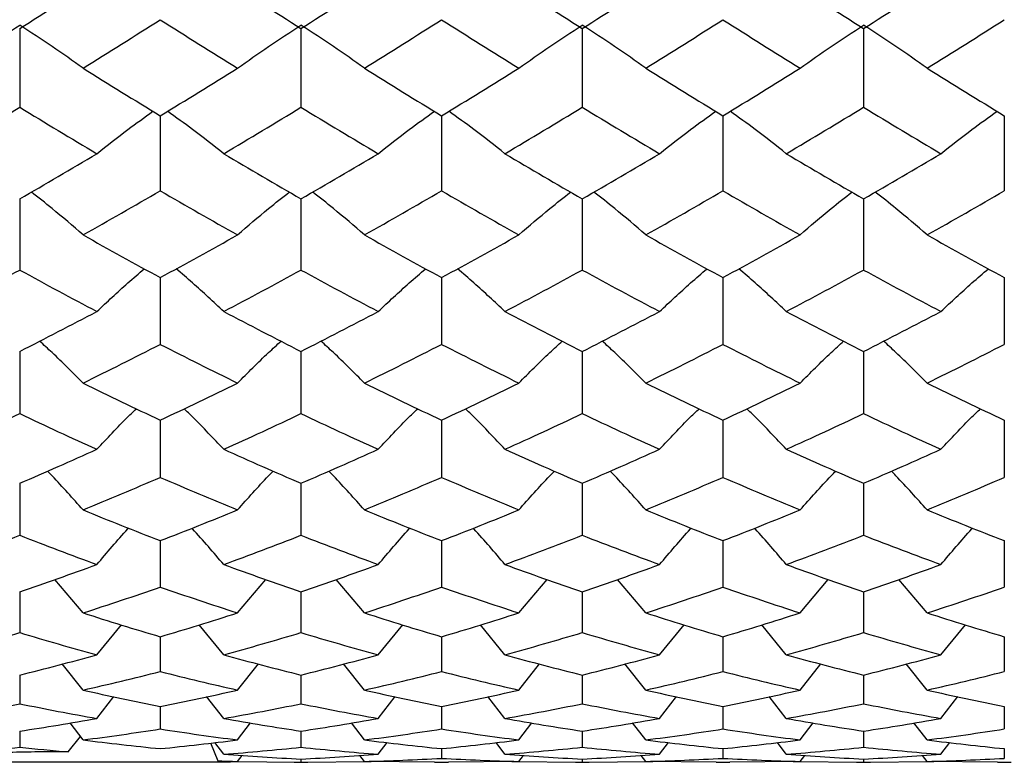
# Paper-space layout '_Right' of a CAD drawing. Units: inches. Extents: x -2.1 to 3.9, y -5.4 to 5.4.
# Drawn here: x -1 to -0.5, y -0.8 to -0.4 of the extents above; entities that cross this region are included whole.
import ezdxf

# ---------------------------------------------------------------- set-up
doc = ezdxf.new("R2010")
doc.units = ezdxf.units.IN
doc.header["$MEASUREMENT"] = 0

psp = doc.layouts.new('_Right')

# ---------------------------------------------------------------- linework, layer by layer
at = {"color": 7, "linetype": 'Continuous', "lineweight": 25}
for p, q in [((-1.04327, -0.41585), (-1.04327, -0.45996)), ((-0.8858, -0.41585), (-0.8858, -0.45996)), ((-0.72834, -0.41585), (-0.72834, -0.45996)), ((-0.57088, -0.41585), (-0.57088, -0.45996)), ((-0.9646, -0.46468), (-0.9646, -0.50677)), ((-0.80711, -0.46468), (-0.80711, -0.50677)), ((-0.64961, -0.46468), (-0.64961, -0.50677)), ((-0.4921, -0.46468), (-0.4921, -0.50677)), ((-1.04327, -0.51125), (-1.04327, -0.5511)), ((-0.8858, -0.51125), (-0.8858, -0.5511)), ((-0.72834, -0.51125), (-0.72834, -0.5511)), ((-0.57088, -0.51125), (-0.57088, -0.5511)), ((-0.9646, -0.55533), (-0.9646, -0.59275)), ((-0.80711, -0.55533), (-0.80711, -0.59275)), ((-0.64961, -0.55533), (-0.64961, -0.59275)), ((-0.4921, -0.55533), (-0.4921, -0.59275)), ((-1.04327, -0.5967), (-1.04327, -0.63151)), ((-0.8858, -0.5967), (-0.8858, -0.63151)), ((-0.72834, -0.5967), (-0.72834, -0.63151)), ((-0.57088, -0.5967), (-0.57088, -0.63151)), ((-0.9646, -0.63517), (-0.9646, -0.6672)), ((-0.80711, -0.63517), (-0.80711, -0.6672)), ((-0.64961, -0.63517), (-0.64961, -0.6672)), ((-0.4921, -0.63517), (-0.4921, -0.6672)), ((-1.04327, -0.67054), (-1.04327, -0.69963)), ((-0.8858, -0.67054), (-0.8858, -0.69963)), ((-0.72834, -0.67054), (-0.72834, -0.69963)), ((-0.57088, -0.67054), (-0.57088, -0.69963)), ((-0.9646, -0.70265), (-0.9646, -0.72866)), ((-0.80711, -0.70265), (-0.80711, -0.72866)), ((-0.64961, -0.70265), (-0.64961, -0.72866)), ((-0.4921, -0.70265), (-0.4921, -0.72866)), ((-1.00781, -0.7431), (-1.02356, -0.72434)), ((-0.92132, -0.7431), (-0.90554, -0.72434)), ((-0.85031, -0.7431), (-0.86607, -0.72434)), ((-0.76386, -0.7431), (-0.74808, -0.72434)), ((-0.69282, -0.7431), (-0.7086, -0.72434)), ((-0.60639, -0.7431), (-0.59061, -0.72434)), ((-0.53535, -0.7431), (-0.55113, -0.72434)), ((-1.04327, -0.73133), (-1.04327, -0.75413)), ((-0.8858, -0.73133), (-0.8858, -0.75413)), ((-0.72834, -0.73133), (-0.72834, -0.75413)), ((-0.57088, -0.73133), (-0.57088, -0.75413)), ((-1.00006, -0.76657), (-0.98636, -0.74973)), ((-0.92909, -0.76657), (-0.94282, -0.74973)), ((-0.84255, -0.76657), (-0.82885, -0.74973)), ((-0.77163, -0.76657), (-0.78535, -0.74973)), ((-0.68506, -0.76657), (-0.67135, -0.74973)), ((-0.61415, -0.76657), (-0.62787, -0.74973)), ((-0.52759, -0.76657), (-0.51386, -0.74973)), ((-0.9646, -0.75645), (-0.9646, -0.77593)), ((-0.80711, -0.75645), (-0.80711, -0.77593)), ((-0.64961, -0.75645), (-0.64961, -0.77593)), ((-0.4921, -0.75645), (-0.4921, -0.77593)), ((-1.00781, -0.78631), (-1.01944, -0.77164)), ((-0.85031, -0.78631), (-0.86195, -0.77164)), ((-0.69282, -0.78631), (-0.70448, -0.77164)), ((-0.60639, -0.78631), (-0.59474, -0.77164)), ((-0.92132, -0.78631), (-0.90966, -0.77165)), ((-0.76386, -0.78631), (-0.7522, -0.77164)), ((-0.53535, -0.78631), (-0.54701, -0.77164)), ((-1.04327, -0.77788), (-1.04327, -0.79396)), ((-0.8858, -0.77788), (-0.8858, -0.79396)), ((-0.72834, -0.77788), (-0.72834, -0.79396)), ((-0.57088, -0.77788), (-0.57088, -0.79396)), ((-1.00006, -0.80221), (-0.99056, -0.78999)), ((-0.92909, -0.80221), (-0.93862, -0.78999)), ((-0.84255, -0.80221), (-0.83305, -0.78999)), ((-0.77163, -0.80221), (-0.78115, -0.78999)), ((-0.68506, -0.80221), (-0.67555, -0.78999)), ((-0.61415, -0.80221), (-0.62366, -0.78999)), ((-0.52759, -0.80221), (-0.51807, -0.78999)), ((-0.9646, -0.79552), (-0.9646, -0.80811)), ((-0.80711, -0.79552), (-0.80711, -0.80811)), ((-0.64961, -0.79552), (-0.64961, -0.80811)), ((-0.4921, -0.79552), (-0.4921, -0.80811)), ((-1.00781, -0.81421), (-1.01511, -0.80468)), ((-0.92132, -0.81421), (-0.914, -0.80468)), ((-0.85031, -0.81421), (-0.85762, -0.80468)), ((-0.76386, -0.81421), (-0.75654, -0.80468)), ((-0.69282, -0.81421), (-0.70014, -0.80468)), ((-0.60639, -0.81421), (-0.59907, -0.80468)), ((-0.53535, -0.81421), (-0.54267, -0.80468)), ((-1.04327, -0.80929), (-1.04327, -0.81832)), ((-0.8858, -0.80929), (-0.8858, -0.81832)), ((-0.72834, -0.80929), (-0.72834, -0.81832)), ((-0.57088, -0.80929), (-0.57088, -0.81832)), ((-1.01612, -0.82093), (-1.00929, -0.81227)), ((-0.92909, -0.82224), (-0.9341, -0.81566)), ((-0.84255, -0.82224), (-0.83756, -0.81566)), ((-0.77163, -0.82224), (-0.77663, -0.81566)), ((-0.68506, -0.82224), (-0.68006, -0.81566)), ((-0.61415, -0.82224), (-0.61915, -0.81566)), ((-0.52759, -0.82224), (-0.52258, -0.81566)), ((-0.93647, -0.81593), (-0.9324, -0.82595)), ((-0.80711, -0.81912), (-0.80711, -0.82455)), ((-0.64961, -0.81912), (-0.64961, -0.82455)), ((-0.4921, -0.81912), (-0.4921, -0.82455)), ((-0.9252, -0.82677), (-0.9252, -0.82636)), ((-0.92389, -0.82633), (-0.8858, -0.82677)), ((-0.92132, -0.82627), (-0.91876, -0.82289)), ((-0.8858, -0.82495), (-0.8858, -0.82677)), ((-0.8858, -0.82677), (-0.84643, -0.82631)), ((-0.85031, -0.82627), (-0.85286, -0.82289)), ((-0.81099, -0.82672), (-0.85031, -0.82627)), ((-0.76386, -0.82627), (-0.80323, -0.82672)), ((-0.76774, -0.82631), (-0.72834, -0.82677)), ((-0.76386, -0.82627), (-0.7613, -0.82289)), ((-0.72834, -0.82495), (-0.72834, -0.82677)), ((-0.72834, -0.82677), (-0.68894, -0.82631)), ((-0.69282, -0.82627), (-0.69538, -0.82289)), ((-0.65348, -0.82672), (-0.69282, -0.82627)), ((-0.60639, -0.82627), (-0.64573, -0.82672)), ((-0.61027, -0.82631), (-0.57088, -0.82677)), ((-0.60639, -0.82627), (-0.60383, -0.82289)), ((-0.57088, -0.82495), (-0.57088, -0.82677)), ((-0.57088, -0.82677), (-0.53147, -0.82631)), ((-0.53535, -0.82627), (-0.53791, -0.82289)), ((-0.49598, -0.82672), (-0.53535, -0.82627)), ((-0.9252, -0.82677), (-1.12595, -0.82677)), ((-0.88968, -0.82677), (-0.88192, -0.82677)), ((-0.81099, -0.82677), (-0.80323, -0.82677)), ((-0.73222, -0.82677), (-0.72445, -0.82677)), ((-0.65348, -0.82677), (-0.64573, -0.82677)), ((-0.57476, -0.82677), (-0.56699, -0.82677)), ((-0.49598, -0.82677), (-0.48822, -0.82677))]:
    psp.add_line(p, q, dxfattribs=at)
for points in [[(-1.04327, -0.41585), (-1.02885, -0.40671), (-1.01445, -0.39747), (-1.00006, -0.38815)], [(-0.92909, -0.38815), (-0.91466, -0.39748), (-0.90022, -0.40671), (-0.8858, -0.41585)], [(-0.8858, -0.41585), (-0.87137, -0.40671), (-0.85695, -0.39747), (-0.84255, -0.38815)], [(-0.77163, -0.38815), (-0.7572, -0.39748), (-0.74277, -0.40671), (-0.72834, -0.41585)], [(-0.72834, -0.41585), (-0.7139, -0.40671), (-0.69947, -0.39747), (-0.68506, -0.38815)], [(-0.61415, -0.38815), (-0.59974, -0.39747), (-0.58531, -0.40671), (-0.57088, -0.41585)], [(-0.57088, -0.41585), (-0.55644, -0.40671), (-0.54201, -0.39748), (-0.52759, -0.38815)], [(-1.00781, -0.43812), (-0.99343, -0.42916), (-0.97903, -0.42009), (-0.9646, -0.41092)], [(-0.9646, -0.41092), (-0.95019, -0.42009), (-0.93576, -0.42916), (-0.92132, -0.43812)], [(-0.85031, -0.43812), (-0.83589, -0.42916), (-0.82152, -0.42009), (-0.80711, -0.41092)], [(-0.80711, -0.41092), (-0.79272, -0.42009), (-0.77829, -0.42916), (-0.76386, -0.43812)], [(-0.69282, -0.43812), (-0.6784, -0.42916), (-0.66398, -0.42008), (-0.64961, -0.41092)], [(-0.64961, -0.41092), (-0.63523, -0.42008), (-0.62082, -0.42916), (-0.60639, -0.43812)], [(-0.53535, -0.43812), (-0.52092, -0.42916), (-0.5065, -0.42009), (-0.4921, -0.41092)], [(-1.07878, -0.43812), (-1.06742, -0.4299), (-1.05559, -0.42186), (-1.04327, -0.41403)], [(-1.00781, -0.43812), (-1.01915, -0.42989), (-1.03096, -0.42186), (-1.04327, -0.41403)], [(-0.92132, -0.43812), (-0.90996, -0.4299), (-0.89812, -0.42186), (-0.8858, -0.41403)], [(-0.85031, -0.43812), (-0.86165, -0.4299), (-0.87348, -0.42186), (-0.8858, -0.41403)], [(-0.76386, -0.43812), (-0.7525, -0.4299), (-0.74066, -0.42186), (-0.72834, -0.41403)], [(-0.69282, -0.43812), (-0.70418, -0.4299), (-0.71601, -0.42186), (-0.72834, -0.41403)], [(-0.60639, -0.43812), (-0.59503, -0.4299), (-0.5832, -0.42186), (-0.57088, -0.41403)], [(-0.53535, -0.43812), (-0.54671, -0.4299), (-0.55855, -0.42186), (-0.57088, -0.41403)], [(-1.00781, -0.43812), (-0.99343, -0.44708), (-0.97903, -0.45594), (-0.9646, -0.46468)], [(-0.9646, -0.46468), (-0.95019, -0.45594), (-0.93576, -0.44709), (-0.92132, -0.43812)], [(-0.85031, -0.43812), (-0.83589, -0.44709), (-0.82152, -0.45594), (-0.80711, -0.46468)], [(-0.80711, -0.46468), (-0.79272, -0.45594), (-0.77829, -0.44709), (-0.76386, -0.43812)], [(-0.69282, -0.43812), (-0.6784, -0.44709), (-0.66398, -0.45595), (-0.64961, -0.46468)], [(-0.64961, -0.46468), (-0.63523, -0.45595), (-0.62082, -0.44709), (-0.60639, -0.43812)], [(-0.53535, -0.43812), (-0.52092, -0.44709), (-0.5065, -0.45594), (-0.4921, -0.46468)], [(-1.08655, -0.48596), (-1.07212, -0.47741), (-1.05769, -0.46874), (-1.04327, -0.45996)], [(-1.04327, -0.45996), (-1.02885, -0.46875), (-1.01445, -0.47742), (-1.00006, -0.48596)], [(-0.92909, -0.48596), (-0.91466, -0.47741), (-0.90022, -0.46874), (-0.8858, -0.45996)], [(-0.8858, -0.45996), (-0.87137, -0.46875), (-0.85695, -0.47742), (-0.84255, -0.48596)], [(-0.77163, -0.48596), (-0.7572, -0.47742), (-0.74277, -0.46875), (-0.72834, -0.45996)], [(-0.72834, -0.45996), (-0.7139, -0.46875), (-0.69947, -0.47742), (-0.68506, -0.48596)], [(-0.61415, -0.48596), (-0.59974, -0.47742), (-0.58531, -0.46875), (-0.57088, -0.45996)], [(-0.57088, -0.45996), (-0.55644, -0.46875), (-0.54201, -0.47742), (-0.52759, -0.48596)], [(-1.04327, -0.51125), (-1.02885, -0.50294), (-1.01445, -0.49451), (-1.00006, -0.48596)], [(-0.92909, -0.48596), (-0.91466, -0.49451), (-0.90022, -0.50295), (-0.8858, -0.51125)], [(-0.8858, -0.51125), (-0.87137, -0.50294), (-0.85695, -0.49451), (-0.84255, -0.48596)], [(-0.77163, -0.48596), (-0.7572, -0.49451), (-0.74277, -0.50294), (-0.72834, -0.51125)], [(-0.72834, -0.51125), (-0.7139, -0.50294), (-0.69947, -0.49451), (-0.68506, -0.48596)], [(-0.61415, -0.48596), (-0.59974, -0.49451), (-0.58531, -0.50294), (-0.57088, -0.51125)], [(-0.57088, -0.51125), (-0.55644, -0.50294), (-0.54201, -0.49451), (-0.52759, -0.48596)], [(-1.00781, -0.53144), (-0.99343, -0.52335), (-0.97903, -0.51512), (-0.9646, -0.50677)], [(-0.9646, -0.50677), (-0.95019, -0.51511), (-0.93576, -0.52334), (-0.92132, -0.53144)], [(-0.85031, -0.53144), (-0.83589, -0.52334), (-0.82152, -0.51512), (-0.80711, -0.50677)], [(-0.80711, -0.50677), (-0.79272, -0.51511), (-0.77829, -0.52334), (-0.76386, -0.53144)], [(-0.69282, -0.53144), (-0.6784, -0.52334), (-0.66398, -0.51511), (-0.64961, -0.50677)], [(-0.64961, -0.50677), (-0.63523, -0.51511), (-0.62082, -0.52334), (-0.60639, -0.53144)], [(-0.53535, -0.53144), (-0.52092, -0.52334), (-0.5065, -0.51511), (-0.4921, -0.50677)], [(-1.00781, -0.53144), (-0.99343, -0.53953), (-0.97903, -0.5475), (-0.9646, -0.55533)], [(-0.9646, -0.55533), (-0.95019, -0.5475), (-0.93576, -0.53954), (-0.92132, -0.53144)], [(-0.85031, -0.53144), (-0.83589, -0.53954), (-0.82152, -0.5475), (-0.80711, -0.55533)], [(-0.80711, -0.55533), (-0.79272, -0.5475), (-0.77829, -0.53954), (-0.76386, -0.53144)], [(-0.69282, -0.53144), (-0.6784, -0.53954), (-0.66398, -0.5475), (-0.64961, -0.55533)], [(-0.64961, -0.55533), (-0.63523, -0.5475), (-0.62082, -0.53954), (-0.60639, -0.53144)], [(-0.53535, -0.53144), (-0.52092, -0.53954), (-0.5065, -0.5475), (-0.4921, -0.55533)], [(-1.08655, -0.57432), (-1.07212, -0.56672), (-1.05769, -0.55898), (-1.04327, -0.5511)], [(-1.04327, -0.5511), (-1.02885, -0.55898), (-1.01445, -0.56672), (-1.00006, -0.57432)], [(-0.92909, -0.57432), (-0.91466, -0.56672), (-0.90022, -0.55898), (-0.8858, -0.5511)], [(-0.8858, -0.5511), (-0.87137, -0.55898), (-0.85695, -0.56673), (-0.84255, -0.57432)], [(-0.77163, -0.57432), (-0.7572, -0.56672), (-0.74277, -0.55898), (-0.72834, -0.5511)], [(-0.72834, -0.5511), (-0.7139, -0.55898), (-0.69947, -0.56672), (-0.68506, -0.57432)], [(-0.61415, -0.57432), (-0.59974, -0.56672), (-0.58531, -0.55898), (-0.57088, -0.5511)], [(-0.57088, -0.5511), (-0.55644, -0.55898), (-0.54201, -0.56672), (-0.52759, -0.57432)], [(-1.04327, -0.5967), (-1.02885, -0.58938), (-1.01445, -0.58192), (-1.00006, -0.57432)], [(-0.92909, -0.57432), (-0.91466, -0.58193), (-0.90022, -0.58939), (-0.8858, -0.5967)], [(-0.8858, -0.5967), (-0.87137, -0.58938), (-0.85695, -0.58192), (-0.84255, -0.57432)], [(-0.77163, -0.57432), (-0.7572, -0.58192), (-0.74277, -0.58939), (-0.72834, -0.5967)], [(-0.72834, -0.5967), (-0.7139, -0.58939), (-0.69947, -0.58192), (-0.68506, -0.57432)], [(-0.61415, -0.57432), (-0.59974, -0.58192), (-0.58531, -0.58939), (-0.57088, -0.5967)], [(-0.57088, -0.5967), (-0.55644, -0.58939), (-0.54201, -0.58192), (-0.52759, -0.57432)], [(-1.00781, -0.61441), (-0.99343, -0.60734), (-0.97903, -0.60012), (-0.9646, -0.59275)], [(-0.9646, -0.59275), (-0.95019, -0.60012), (-0.93576, -0.60734), (-0.92132, -0.61441)], [(-0.85031, -0.61441), (-0.83589, -0.60734), (-0.82152, -0.60012), (-0.80711, -0.59275)], [(-0.80711, -0.59275), (-0.79272, -0.60011), (-0.77829, -0.60734), (-0.76386, -0.61441)], [(-0.69282, -0.61441), (-0.6784, -0.60734), (-0.66398, -0.60011), (-0.64961, -0.59275)], [(-0.64961, -0.59275), (-0.63523, -0.60011), (-0.62082, -0.60734), (-0.60639, -0.61441)], [(-0.53535, -0.61441), (-0.52092, -0.60734), (-0.5065, -0.60011), (-0.4921, -0.59275)], [(-1.00781, -0.61441), (-0.99343, -0.62148), (-0.97903, -0.6284), (-0.9646, -0.63517)], [(-0.9646, -0.63517), (-0.95019, -0.62841), (-0.93576, -0.62148), (-0.92132, -0.61441)], [(-0.85031, -0.61441), (-0.83589, -0.62149), (-0.82152, -0.6284), (-0.80711, -0.63517)], [(-0.80711, -0.63517), (-0.79272, -0.62841), (-0.77829, -0.62149), (-0.76386, -0.61441)], [(-0.69282, -0.61441), (-0.6784, -0.62149), (-0.66398, -0.62841), (-0.64961, -0.63517)], [(-0.64961, -0.63517), (-0.63523, -0.62841), (-0.62082, -0.62149), (-0.60639, -0.61441)], [(-0.53535, -0.61441), (-0.52092, -0.62149), (-0.5065, -0.62841), (-0.4921, -0.63517)], [(-1.08655, -0.6515), (-1.07212, -0.645), (-1.05769, -0.63833), (-1.04327, -0.63151)], [(-1.04327, -0.63151), (-1.02885, -0.63834), (-1.01445, -0.645), (-1.00006, -0.6515)], [(-0.92909, -0.6515), (-0.91466, -0.645), (-0.90022, -0.63833), (-0.8858, -0.63151)], [(-0.8858, -0.63151), (-0.87137, -0.63833), (-0.85695, -0.645), (-0.84255, -0.6515)], [(-0.77163, -0.6515), (-0.7572, -0.645), (-0.74277, -0.63833), (-0.72834, -0.63151)], [(-0.72834, -0.63151), (-0.7139, -0.63833), (-0.69947, -0.645), (-0.68506, -0.6515)], [(-0.61415, -0.6515), (-0.59974, -0.645), (-0.58531, -0.63833), (-0.57088, -0.63151)], [(-0.57088, -0.63151), (-0.55644, -0.63833), (-0.54201, -0.645), (-0.52759, -0.6515)], [(-1.04327, -0.67054), (-1.02885, -0.66435), (-1.01445, -0.65801), (-1.00006, -0.6515)], [(-0.92909, -0.6515), (-0.91466, -0.65801), (-0.90022, -0.66436), (-0.8858, -0.67054)], [(-0.8858, -0.67054), (-0.87137, -0.66436), (-0.85695, -0.65801), (-0.84255, -0.6515)], [(-0.77163, -0.6515), (-0.7572, -0.65801), (-0.74277, -0.66436), (-0.72834, -0.67054)], [(-0.72834, -0.67054), (-0.7139, -0.66436), (-0.69947, -0.65801), (-0.68506, -0.6515)], [(-0.61415, -0.6515), (-0.59974, -0.65801), (-0.58531, -0.66436), (-0.57088, -0.67054)], [(-0.57088, -0.67054), (-0.55644, -0.66436), (-0.54201, -0.65801), (-0.52759, -0.6515)], [(-1.00781, -0.68542), (-0.99343, -0.67952), (-0.97903, -0.67344), (-0.9646, -0.6672)], [(-0.9646, -0.6672), (-0.95019, -0.67344), (-0.93576, -0.67951), (-0.92132, -0.68542)], [(-0.85031, -0.68542), (-0.83589, -0.67951), (-0.82152, -0.67344), (-0.80711, -0.6672)], [(-0.80711, -0.6672), (-0.79272, -0.67343), (-0.77829, -0.67951), (-0.76386, -0.68542)], [(-0.69282, -0.68542), (-0.6784, -0.67951), (-0.66398, -0.67343), (-0.64961, -0.6672)], [(-0.64961, -0.6672), (-0.63523, -0.67343), (-0.62082, -0.67951), (-0.60639, -0.68542)], [(-0.53535, -0.68542), (-0.52092, -0.67951), (-0.5065, -0.67343), (-0.4921, -0.6672)], [(-1.00781, -0.68542), (-0.99343, -0.69133), (-0.97903, -0.69707), (-0.9646, -0.70265)], [(-0.9646, -0.70265), (-0.95019, -0.69708), (-0.93576, -0.69134), (-0.92132, -0.68542)], [(-0.85031, -0.68542), (-0.83589, -0.69134), (-0.82152, -0.69707), (-0.80711, -0.70265)], [(-0.80711, -0.70265), (-0.79272, -0.69708), (-0.77829, -0.69134), (-0.76386, -0.68542)], [(-0.69282, -0.68542), (-0.6784, -0.69134), (-0.66398, -0.69708), (-0.64961, -0.70265)], [(-0.64961, -0.70265), (-0.63523, -0.69708), (-0.62082, -0.69134), (-0.60639, -0.68542)], [(-0.53535, -0.68542), (-0.52092, -0.69134), (-0.5065, -0.69708), (-0.4921, -0.70265)], [(-1.08655, -0.71601), (-1.07212, -0.71072), (-1.05769, -0.70526), (-1.04327, -0.69963)], [(-1.04327, -0.69963), (-1.02885, -0.70526), (-1.01445, -0.71072), (-1.00006, -0.71601)], [(-0.92909, -0.71601), (-0.91466, -0.71072), (-0.90022, -0.70526), (-0.8858, -0.69963)], [(-0.8858, -0.69963), (-0.87137, -0.70526), (-0.85695, -0.71072), (-0.84255, -0.71601)], [(-0.77163, -0.71601), (-0.7572, -0.71072), (-0.74277, -0.70526), (-0.72834, -0.69963)], [(-0.72834, -0.69963), (-0.7139, -0.70526), (-0.69947, -0.71072), (-0.68506, -0.71601)], [(-0.61415, -0.71601), (-0.59974, -0.71072), (-0.58531, -0.70526), (-0.57088, -0.69963)], [(-0.57088, -0.69963), (-0.55644, -0.70526), (-0.54201, -0.71072), (-0.52759, -0.71601)], [(-1.04327, -0.73133), (-1.02885, -0.7264), (-1.01445, -0.72129), (-1.00006, -0.71601)], [(-0.92909, -0.71601), (-0.91466, -0.72129), (-0.90022, -0.7264), (-0.8858, -0.73133)], [(-0.8858, -0.73133), (-0.87137, -0.7264), (-0.85695, -0.72129), (-0.84255, -0.71601)], [(-0.77163, -0.71601), (-0.7572, -0.72129), (-0.74277, -0.7264), (-0.72834, -0.73133)], [(-0.72834, -0.73133), (-0.7139, -0.7264), (-0.69947, -0.72129), (-0.68506, -0.71601)], [(-0.61415, -0.71601), (-0.59974, -0.72129), (-0.58531, -0.7264), (-0.57088, -0.73133)], [(-0.57088, -0.73133), (-0.55644, -0.7264), (-0.54201, -0.72129), (-0.52759, -0.71601)], [(-1.00781, -0.7431), (-0.99343, -0.73847), (-0.97903, -0.73365), (-0.9646, -0.72866)], [(-0.9646, -0.72866), (-0.95019, -0.73365), (-0.93576, -0.73846), (-0.92132, -0.7431)], [(-0.85031, -0.7431), (-0.83589, -0.73846), (-0.82152, -0.73365), (-0.80711, -0.72866)], [(-0.80711, -0.72866), (-0.79272, -0.73365), (-0.77829, -0.73846), (-0.76386, -0.7431)], [(-0.69282, -0.7431), (-0.6784, -0.73846), (-0.66398, -0.73365), (-0.64961, -0.72866)], [(-0.64961, -0.72866), (-0.63523, -0.73365), (-0.62082, -0.73846), (-0.60639, -0.7431)], [(-0.53535, -0.7431), (-0.52092, -0.73846), (-0.5065, -0.73365), (-0.4921, -0.72866)], [(-1.00781, -0.7431), (-0.99343, -0.74773), (-0.97903, -0.75218), (-0.9646, -0.75645)], [(-0.9646, -0.75645), (-0.95019, -0.75218), (-0.93576, -0.74773), (-0.92132, -0.7431)], [(-0.85031, -0.7431), (-0.83589, -0.74773), (-0.82152, -0.75218), (-0.80711, -0.75645)], [(-0.80711, -0.75645), (-0.79272, -0.75218), (-0.77829, -0.74773), (-0.76386, -0.7431)], [(-0.69282, -0.7431), (-0.6784, -0.74773), (-0.66398, -0.75218), (-0.64961, -0.75645)], [(-0.64961, -0.75645), (-0.63523, -0.75218), (-0.62082, -0.74773), (-0.60639, -0.7431)], [(-0.53535, -0.7431), (-0.52092, -0.74773), (-0.5065, -0.75218), (-0.4921, -0.75645)], [(-1.08655, -0.76657), (-1.07212, -0.76261), (-1.05769, -0.75846), (-1.04327, -0.75413)], [(-1.04327, -0.75413), (-1.02885, -0.75847), (-1.01445, -0.76261), (-1.00006, -0.76657)], [(-0.92909, -0.76657), (-0.91466, -0.76261), (-0.90022, -0.75846), (-0.8858, -0.75413)], [(-0.8858, -0.75413), (-0.87137, -0.75847), (-0.85695, -0.76261), (-0.84255, -0.76657)], [(-0.77163, -0.76657), (-0.7572, -0.76261), (-0.74277, -0.75846), (-0.72834, -0.75413)], [(-0.72834, -0.75413), (-0.7139, -0.75846), (-0.69947, -0.76261), (-0.68506, -0.76657)], [(-0.61415, -0.76657), (-0.59974, -0.76261), (-0.58531, -0.75846), (-0.57088, -0.75413)], [(-0.57088, -0.75413), (-0.55644, -0.75846), (-0.54201, -0.76261), (-0.52759, -0.76657)], [(-1.04327, -0.77788), (-1.02885, -0.7743), (-1.01445, -0.77053), (-1.00006, -0.76657)], [(-0.92909, -0.76657), (-0.91466, -0.77053), (-0.90022, -0.7743), (-0.8858, -0.77788)], [(-0.8858, -0.77788), (-0.87137, -0.7743), (-0.85695, -0.77053), (-0.84255, -0.76657)], [(-0.77163, -0.76657), (-0.7572, -0.77053), (-0.74277, -0.7743), (-0.72834, -0.77788)], [(-0.72834, -0.77788), (-0.7139, -0.7743), (-0.69947, -0.77053), (-0.68506, -0.76657)], [(-0.61415, -0.76657), (-0.59974, -0.77053), (-0.58531, -0.7743), (-0.57088, -0.77788)], [(-0.57088, -0.77788), (-0.55644, -0.7743), (-0.54201, -0.77053), (-0.52759, -0.76657)], [(-1.00781, -0.78631), (-0.99343, -0.78304), (-0.97903, -0.77958), (-0.9646, -0.77593)], [(-0.9646, -0.77593), (-0.95019, -0.77958), (-0.93576, -0.78304), (-0.92132, -0.78631)], [(-0.85031, -0.78631), (-0.83589, -0.78304), (-0.82152, -0.77958), (-0.80711, -0.77593)], [(-0.80711, -0.77593), (-0.79272, -0.77958), (-0.77829, -0.78304), (-0.76386, -0.78631)], [(-0.69282, -0.78631), (-0.6784, -0.78304), (-0.66398, -0.77958), (-0.64961, -0.77593)], [(-0.64961, -0.77593), (-0.63523, -0.77958), (-0.62082, -0.78304), (-0.60639, -0.78631)], [(-0.53535, -0.78631), (-0.52092, -0.78304), (-0.5065, -0.77958), (-0.4921, -0.77593)], [(-1.00781, -0.78631), (-0.99343, -0.78957), (-0.97903, -0.79264), (-0.9646, -0.79552)], [(-0.9646, -0.79552), (-0.95019, -0.79265), (-0.93576, -0.78957), (-0.92132, -0.78631)], [(-0.85031, -0.78631), (-0.83589, -0.78957), (-0.82152, -0.79264), (-0.80711, -0.79552)], [(-0.80711, -0.79552), (-0.79272, -0.79265), (-0.77829, -0.78957), (-0.76386, -0.78631)], [(-0.69282, -0.78631), (-0.6784, -0.78957), (-0.66398, -0.79265), (-0.64961, -0.79552)], [(-0.64961, -0.79552), (-0.63523, -0.79265), (-0.62082, -0.78957), (-0.60639, -0.78631)], [(-0.53535, -0.78631), (-0.52092, -0.78957), (-0.5065, -0.79265), (-0.4921, -0.79552)], [(-1.08655, -0.80221), (-1.07212, -0.79966), (-1.05769, -0.7969), (-1.04327, -0.79396)], [(-1.04327, -0.79396), (-1.02885, -0.7969), (-1.01445, -0.79966), (-1.00006, -0.80221)], [(-0.92909, -0.80221), (-0.91466, -0.79966), (-0.90022, -0.7969), (-0.8858, -0.79396)], [(-0.8858, -0.79396), (-0.87137, -0.7969), (-0.85695, -0.79966), (-0.84255, -0.80221)], [(-0.77163, -0.80221), (-0.7572, -0.79966), (-0.74277, -0.7969), (-0.72834, -0.79396)], [(-0.72834, -0.79396), (-0.7139, -0.7969), (-0.69947, -0.79966), (-0.68506, -0.80221)], [(-0.61415, -0.80221), (-0.59974, -0.79966), (-0.58531, -0.7969), (-0.57088, -0.79396)], [(-0.57088, -0.79396), (-0.55644, -0.7969), (-0.54201, -0.79966), (-0.52759, -0.80221)], [(-1.04327, -0.80929), (-1.02885, -0.80713), (-1.01445, -0.80477), (-1.00006, -0.80221)], [(-0.92909, -0.80221), (-0.91466, -0.80477), (-0.90022, -0.80713), (-0.8858, -0.80929)], [(-0.8858, -0.80929), (-0.87137, -0.80713), (-0.85695, -0.80477), (-0.84255, -0.80221)], [(-0.77163, -0.80221), (-0.7572, -0.80477), (-0.74277, -0.80713), (-0.72834, -0.80929)], [(-0.72834, -0.80929), (-0.7139, -0.80713), (-0.69947, -0.80477), (-0.68506, -0.80221)], [(-0.61415, -0.80221), (-0.59974, -0.80477), (-0.58531, -0.80713), (-0.57088, -0.80929)], [(-0.57088, -0.80929), (-0.55644, -0.80713), (-0.54201, -0.80477), (-0.52759, -0.80221)], [(-1.00781, -0.81421), (-0.99343, -0.81238), (-0.97903, -0.81034), (-0.9646, -0.80811)], [(-0.9646, -0.80811), (-0.95019, -0.81034), (-0.93576, -0.81238), (-0.92132, -0.81421)], [(-0.85031, -0.81421), (-0.83589, -0.81238), (-0.82152, -0.81034), (-0.80711, -0.80811)], [(-0.80711, -0.80811), (-0.79272, -0.81034), (-0.77829, -0.81238), (-0.76386, -0.81421)], [(-0.69282, -0.81421), (-0.6784, -0.81238), (-0.66398, -0.81034), (-0.64961, -0.80811)], [(-0.64961, -0.80811), (-0.63523, -0.81034), (-0.62082, -0.81238), (-0.60639, -0.81421)], [(-0.53535, -0.81421), (-0.52092, -0.81238), (-0.5065, -0.81034), (-0.4921, -0.80811)], [(-1.00781, -0.81421), (-0.99343, -0.81605), (-0.97903, -0.81768), (-0.9646, -0.81912)], [(-0.9646, -0.81912), (-0.95019, -0.81768), (-0.93576, -0.81605), (-0.92132, -0.81421)], [(-0.85031, -0.81421), (-0.83589, -0.81605), (-0.82152, -0.81768), (-0.80711, -0.81912)], [(-0.80711, -0.81912), (-0.79272, -0.81768), (-0.77829, -0.81605), (-0.76386, -0.81421)], [(-0.69282, -0.81421), (-0.6784, -0.81605), (-0.66398, -0.81768), (-0.64961, -0.81912)], [(-0.64961, -0.81912), (-0.63523, -0.81768), (-0.62082, -0.81605), (-0.60639, -0.81421)], [(-0.53535, -0.81421), (-0.52092, -0.81605), (-0.5065, -0.81768), (-0.4921, -0.81912)], [(-1.08655, -0.82224), (-1.07212, -0.82114), (-1.05769, -0.81983), (-1.04327, -0.81832)], [(-1.04327, -0.81832), (-1.03421, -0.81927), (-1.02516, -0.82014), (-1.01612, -0.82093)], [(-0.92909, -0.82224), (-0.91466, -0.82114), (-0.90022, -0.81983), (-0.8858, -0.81832)], [(-0.8858, -0.81832), (-0.87137, -0.81983), (-0.85695, -0.82114), (-0.84255, -0.82224)], [(-0.77163, -0.82224), (-0.7572, -0.82114), (-0.74277, -0.81983), (-0.72834, -0.81832)], [(-0.72834, -0.81832), (-0.7139, -0.81983), (-0.69947, -0.82114), (-0.68506, -0.82224)], [(-0.61415, -0.82224), (-0.59974, -0.82114), (-0.58531, -0.81983), (-0.57088, -0.81832)], [(-0.57088, -0.81832), (-0.55644, -0.81983), (-0.54201, -0.82114), (-0.52759, -0.82224)], [(-0.92813, -0.82643), (-0.92925, -0.8263), (-0.93069, -0.82613), (-0.9324, -0.82595)], [(-0.9324, -0.82595), (-0.92871, -0.82607), (-0.92501, -0.82617), (-0.92132, -0.82627)], [(-0.92909, -0.82224), (-0.91466, -0.82335), (-0.90022, -0.82425), (-0.8858, -0.82495)], [(-0.92813, -0.82643), (-0.92586, -0.82638), (-0.92359, -0.82633), (-0.92132, -0.82627)], [(-0.8858, -0.82495), (-0.87137, -0.82425), (-0.85695, -0.82335), (-0.84255, -0.82224)], [(-0.85031, -0.82627), (-0.83589, -0.8259), (-0.82152, -0.82533), (-0.80711, -0.82455)], [(-0.80711, -0.82455), (-0.79272, -0.82533), (-0.77829, -0.8259), (-0.76386, -0.82627)], [(-0.77163, -0.82224), (-0.7572, -0.82335), (-0.74277, -0.82425), (-0.72834, -0.82495)], [(-0.72834, -0.82495), (-0.7139, -0.82425), (-0.69947, -0.82335), (-0.68506, -0.82224)], [(-0.69282, -0.82627), (-0.6784, -0.8259), (-0.66398, -0.82533), (-0.64961, -0.82455)], [(-0.64961, -0.82455), (-0.63523, -0.82533), (-0.62082, -0.8259), (-0.60639, -0.82627)], [(-0.61415, -0.82224), (-0.59974, -0.82335), (-0.58531, -0.82425), (-0.57088, -0.82495)], [(-0.57088, -0.82495), (-0.55644, -0.82425), (-0.54201, -0.82335), (-0.52759, -0.82224)], [(-0.53535, -0.82627), (-0.52092, -0.8259), (-0.5065, -0.82533), (-0.4921, -0.82455)]]:
    psp.add_open_spline(points, degree=3, dxfattribs=at)
for points, knots in [([(-1.00006, -0.48596), (-0.99435, -0.48143), (-0.98419, -0.47336), (-0.97338, -0.46559), (-0.96865, -0.46219)], [0, 0, 0, 0, 0.562657, 1, 1, 1, 1]), ([(-0.92909, -0.48596), (-0.93482, -0.48143), (-0.945, -0.47336), (-0.95582, -0.46559), (-0.96055, -0.46219)], [0, 0, 0, 0, 0.562682, 1, 1, 1, 1]), ([(-0.84255, -0.48596), (-0.83684, -0.48143), (-0.82668, -0.47336), (-0.81588, -0.46559), (-0.81116, -0.46219)], [0, 0, 0, 0, 0.562678, 1, 1, 1, 1]), ([(-0.77163, -0.48596), (-0.77735, -0.48143), (-0.78753, -0.47337), (-0.79834, -0.46559), (-0.80307, -0.4622)], [0, 0, 0, 0, 0.5626867, 1, 1, 1, 1]), ([(-0.68506, -0.48596), (-0.67934, -0.48143), (-0.66917, -0.47337), (-0.65837, -0.46559), (-0.65365, -0.4622)], [0, 0, 0, 0, 0.562691, 1, 1, 1, 1]), ([(-0.61415, -0.48596), (-0.61987, -0.48143), (-0.63004, -0.47337), (-0.64084, -0.46559), (-0.64556, -0.4622)], [0, 0, 0, 0, 0.562691, 1, 1, 1, 1]), ([(-0.52759, -0.48596), (-0.52186, -0.48143), (-0.51168, -0.47337), (-0.50087, -0.46559), (-0.49615, -0.4622)], [0, 0, 0, 0, 0.562687, 1, 1, 1, 1]), ([(-1.00781, -0.53144), (-1.01352, -0.52647), (-1.02289, -0.51833), (-1.03285, -0.51049), (-1.03674, -0.50743)], [0, 0, 0, 0, 0.609846, 1, 1, 1, 1]), ([(-0.92132, -0.53144), (-0.9156, -0.52647), (-0.90621, -0.51833), (-0.89624, -0.51049), (-0.89234, -0.50743)], [0, 0, 0, 0, 0.609875, 1, 1, 1, 1]), ([(-0.85031, -0.53144), (-0.85602, -0.52647), (-0.8654, -0.51833), (-0.87537, -0.51049), (-0.87926, -0.50743)], [0, 0, 0, 0, 0.609853, 1, 1, 1, 1]), ([(-0.76386, -0.53144), (-0.75814, -0.52647), (-0.74875, -0.51833), (-0.73877, -0.51049), (-0.73488, -0.50743)], [0, 0, 0, 0, 0.609868, 1, 1, 1, 1]), ([(-0.69282, -0.53144), (-0.69854, -0.52647), (-0.70793, -0.51833), (-0.7179, -0.51049), (-0.72179, -0.50743)], [0, 0, 0, 0, 0.609861, 1, 1, 1, 1]), ([(-0.60639, -0.53144), (-0.60067, -0.52647), (-0.59129, -0.51833), (-0.58131, -0.51049), (-0.57742, -0.50743)], [0, 0, 0, 0, 0.609861, 1, 1, 1, 1]), ([(-0.53535, -0.53144), (-0.54108, -0.52647), (-0.55046, -0.51833), (-0.56044, -0.51049), (-0.56433, -0.50743)], [0, 0, 0, 0, 0.609868, 1, 1, 1, 1]), ([(-1.00006, -0.57432), (-0.99436, -0.56895), (-0.98575, -0.56085), (-0.97659, -0.55304), (-0.9735, -0.55041)], [0, 0, 0, 0, 0.662638, 1, 1, 1, 1]), ([(-0.92909, -0.57432), (-0.93481, -0.56896), (-0.94344, -0.56085), (-0.9526, -0.55305), (-0.9557, -0.55041)], [0, 0, 0, 0, 0.66268, 1, 1, 1, 1]), ([(-0.84255, -0.57432), (-0.83685, -0.56895), (-0.82824, -0.56085), (-0.81909, -0.55305), (-0.816, -0.55041)], [0, 0, 0, 0, 0.662674, 1, 1, 1, 1]), ([(-0.77163, -0.57432), (-0.77734, -0.56896), (-0.78596, -0.56086), (-0.79512, -0.55305), (-0.79821, -0.55041)], [0, 0, 0, 0, 0.662686, 1, 1, 1, 1]), ([(-0.68506, -0.57432), (-0.67935, -0.56896), (-0.67073, -0.56086), (-0.66158, -0.55305), (-0.6585, -0.55041)], [0, 0, 0, 0, 0.6626911, 1, 1, 1, 1]), ([(-0.61415, -0.57432), (-0.61986, -0.56896), (-0.62848, -0.56086), (-0.63763, -0.55305), (-0.64072, -0.55041)], [0, 0, 0, 0, 0.662691, 1, 1, 1, 1]), ([(-0.52759, -0.57432), (-0.52187, -0.56896), (-0.51325, -0.56086), (-0.50409, -0.55305), (-0.501, -0.55041)], [0, 0, 0, 0, 0.662686, 1, 1, 1, 1]), ([(-1.00781, -0.61441), (-1.01351, -0.60866), (-1.02139, -0.60071), (-1.02978, -0.59304), (-1.03211, -0.59092)], [0, 0, 0, 0, 0.722715, 1, 1, 1, 1]), ([(-0.92132, -0.61441), (-0.91561, -0.60866), (-0.90771, -0.60071), (-0.89931, -0.59305), (-0.89698, -0.59092)], [0, 0, 0, 0, 0.722756, 1, 1, 1, 1]), ([(-0.85031, -0.61441), (-0.85601, -0.60866), (-0.8639, -0.60071), (-0.8723, -0.59304), (-0.87463, -0.59092)], [0, 0, 0, 0, 0.722726, 1, 1, 1, 1]), ([(-0.76386, -0.61441), (-0.75815, -0.60866), (-0.75025, -0.60071), (-0.74185, -0.59305), (-0.73952, -0.59092)], [0, 0, 0, 0, 0.722747, 1, 1, 1, 1]), ([(-0.69282, -0.61441), (-0.69853, -0.60866), (-0.70643, -0.60071), (-0.71483, -0.59305), (-0.71716, -0.59092)], [0, 0, 0, 0, 0.722737, 1, 1, 1, 1]), ([(-0.60639, -0.61441), (-0.60068, -0.60866), (-0.59278, -0.60071), (-0.58439, -0.59305), (-0.58206, -0.59092)], [0, 0, 0, 0, 0.722737, 1, 1, 1, 1]), ([(-0.53535, -0.61441), (-0.54106, -0.60866), (-0.54896, -0.60071), (-0.55736, -0.59305), (-0.55969, -0.59092)], [0, 0, 0, 0, 0.722747, 1, 1, 1, 1]), ([(-1.00006, -0.6515), (-0.99437, -0.6454), (-0.98719, -0.6377), (-0.97955, -0.63029), (-0.97797, -0.62875)], [0, 0, 0, 0, 0.792426, 1, 1, 1, 1]), ([(-0.92909, -0.6515), (-0.93479, -0.64541), (-0.94199, -0.63771), (-0.94963, -0.63029), (-0.95122, -0.62875)], [0, 0, 0, 0, 0.7924768, 1, 1, 1, 1]), ([(-0.84255, -0.6515), (-0.83686, -0.6454), (-0.82969, -0.63771), (-0.82205, -0.63029), (-0.82047, -0.62875)], [0, 0, 0, 0, 0.792474, 1, 1, 1, 1]), ([(-0.77163, -0.6515), (-0.77733, -0.64541), (-0.78452, -0.63771), (-0.79216, -0.63029), (-0.79374, -0.62875)], [0, 0, 0, 0, 0.792481, 1, 1, 1, 1]), ([(-0.68506, -0.6515), (-0.67937, -0.64541), (-0.67218, -0.63771), (-0.66455, -0.63029), (-0.66296, -0.62875)], [0, 0, 0, 0, 0.7924837, 1, 1, 1, 1]), ([(-0.61415, -0.6515), (-0.61985, -0.64541), (-0.62703, -0.63771), (-0.63466, -0.63029), (-0.63625, -0.62875)], [0, 0, 0, 0, 0.792484, 1, 1, 1, 1]), ([(-0.52759, -0.6515), (-0.52189, -0.64541), (-0.5147, -0.63771), (-0.50705, -0.63029), (-0.50547, -0.62875)], [0, 0, 0, 0, 0.792481, 1, 1, 1, 1]), ([(-1.00781, -0.68542), (-1.01349, -0.679), (-1.01998, -0.67166), (-1.02688, -0.66458), (-1.02775, -0.6637)], [0, 0, 0, 0, 0.875166, 1, 1, 1, 1]), ([(-0.92132, -0.68542), (-0.91563, -0.679), (-0.90912, -0.67166), (-0.90221, -0.66459), (-0.90135, -0.6637)], [0, 0, 0, 0, 0.875209, 1, 1, 1, 1]), ([(-0.85031, -0.68542), (-0.85599, -0.679), (-0.86249, -0.67166), (-0.8694, -0.66458), (-0.87026, -0.6637)], [0, 0, 0, 0, 0.875178, 1, 1, 1, 1]), ([(-0.76386, -0.68542), (-0.75817, -0.679), (-0.75166, -0.67166), (-0.74475, -0.66459), (-0.74388, -0.6637)], [0, 0, 0, 0, 0.875202, 1, 1, 1, 1]), ([(-0.69282, -0.68542), (-0.69851, -0.679), (-0.70501, -0.67166), (-0.71193, -0.66459), (-0.71279, -0.6637)], [0, 0, 0, 0, 0.8751915, 1, 1, 1, 1]), ([(-0.60639, -0.68542), (-0.6007, -0.679), (-0.5942, -0.67166), (-0.58728, -0.66459), (-0.58642, -0.6637)], [0, 0, 0, 0, 0.875191, 1, 1, 1, 1]), ([(-0.53535, -0.68542), (-0.54105, -0.679), (-0.54755, -0.67166), (-0.55446, -0.66459), (-0.55533, -0.6637)], [0, 0, 0, 0, 0.875202, 1, 1, 1, 1]), ([(-1.00006, -0.71601), (-0.9944, -0.70928), (-0.98859, -0.7024), (-0.98241, -0.69577), (-0.98226, -0.69561)], [0, 0, 0, 0, 0.976046, 1, 1, 1, 1]), ([(-0.92909, -0.71601), (-0.93477, -0.70929), (-0.94059, -0.70241), (-0.94678, -0.69577), (-0.94692, -0.69561)], [0, 0, 0, 0, 0.976082, 1, 1, 1, 1]), ([(-0.84255, -0.71601), (-0.83689, -0.70929), (-0.83108, -0.7024), (-0.82491, -0.69577), (-0.82476, -0.69561)], [0, 0, 0, 0, 0.976094, 1, 1, 1, 1]), ([(-0.77163, -0.71601), (-0.7773, -0.70929), (-0.78312, -0.70241), (-0.7893, -0.69577), (-0.78945, -0.69561)], [0, 0, 0, 0, 0.976078, 1, 1, 1, 1]), ([(-0.68506, -0.71601), (-0.67939, -0.70929), (-0.67358, -0.70241), (-0.6674, -0.69577), (-0.66725, -0.69561)], [0, 0, 0, 0, 0.976069, 1, 1, 1, 1]), ([(-0.61415, -0.71601), (-0.61983, -0.70929), (-0.62564, -0.70241), (-0.63181, -0.69577), (-0.63196, -0.69561)], [0, 0, 0, 0, 0.976069, 1, 1, 1, 1]), ([(-0.52759, -0.71601), (-0.52191, -0.70929), (-0.51609, -0.70241), (-0.50991, -0.69577), (-0.50976, -0.69561)], [0, 0, 0, 0, 0.976078, 1, 1, 1, 1]), ([(-1.01612, -0.82093), (-1.02715, -0.82083), (-1.03848, -0.82096), (-1.05985, -0.82162), (-1.07016, -0.82216), (-1.07932, -0.82278)], [0, 0, 0, 0, 0.5, 0.5, 1, 1, 1, 1])]:
    psp.add_open_spline(points, degree=3, knots=knots, dxfattribs=at)

doc.saveas('drawing.dxf')
